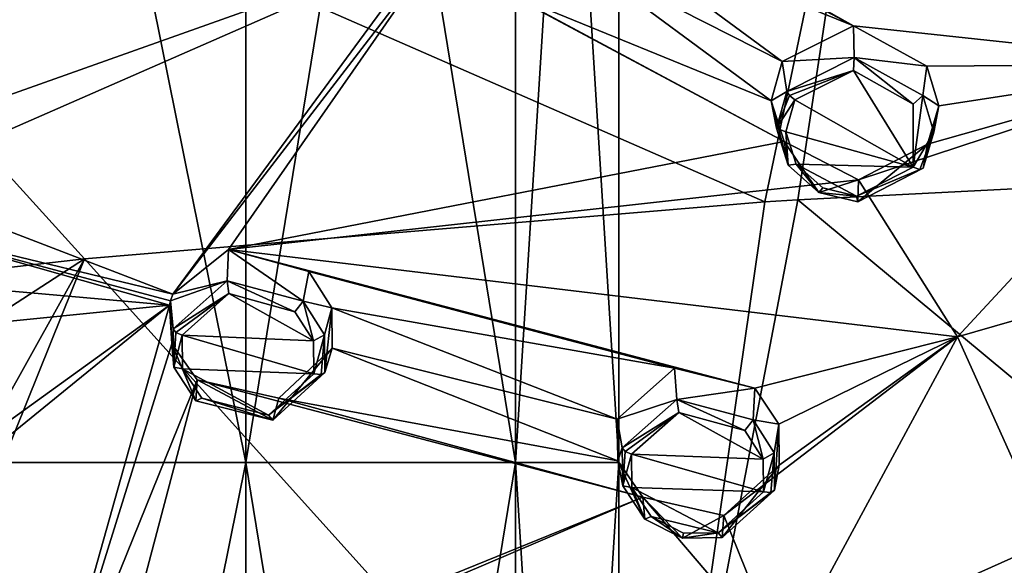
# Model space of a CAD drawing. Units: millimetres. Extents: x -52 to 189, y -452 to 452.
# Drawn here: x -1 to 18, y 210 to 220 of the extents above; entities that cross this region are included whole.
import ezdxf

# ---------------------------------------------------------------- set-up
doc = ezdxf.new("R2010")
doc.units = ezdxf.units.MM
doc.header["$LTSCALE"] = 17.087905
for name, color, linetype in [('1272', 7, 'CONTINUOUS'), ('1273', 7, 'CONTINUOUS'), ('145', 7, 'CONTINUOUS'), ('146', 7, 'CONTINUOUS'), ('147', 7, 'CONTINUOUS'), ('148', 7, 'CONTINUOUS'), ('188', 7, 'CONTINUOUS'), ('189', 7, 'CONTINUOUS'), ('221', 7, 'CONTINUOUS'), ('222', 7, 'CONTINUOUS'), ('263', 7, 'CONTINUOUS'), ('471', 7, 'CONTINUOUS'), ('472', 7, 'CONTINUOUS'), ('473', 7, 'CONTINUOUS'), ('474', 7, 'CONTINUOUS'), ('479', 7, 'CONTINUOUS'), ('480', 7, 'CONTINUOUS'), ('633', 7, 'CONTINUOUS'), ('749', 7, 'CONTINUOUS'), ('750', 7, 'CONTINUOUS')]:
    doc.layers.add(name, color=color, linetype=linetype)

msp = doc.modelspace()

# ---------------------------------------------------------------- linework, layer by layer
at = {"layer": '1272', "linetype": 'Continuous'}
for points in [[(3.183, 212.032, 50.204), (-3.183, 212.032, 50.204), (3.183, 243.559, 50.204), (3.183, 212.032, 50.204)], [(3.183, 243.559, 50.204), (-3.183, 212.032, 50.204), (-3.183, 243.559, 50.204), (3.183, 243.559, 50.204)], [(8.333, 212.032, 53.946), (3.183, 212.032, 50.204), (8.333, 243.559, 53.946), (8.333, 212.032, 53.946)], [(8.333, 243.559, 53.946), (3.183, 212.032, 50.204), (3.183, 243.559, 50.204), (8.333, 243.559, 53.946)], [(10.3, 212.032, 60), (8.333, 212.032, 53.946), (10.3, 243.559, 60), (10.3, 212.032, 60)], [(10.3, 243.559, 60), (8.333, 212.032, 53.946), (8.333, 243.559, 53.946), (10.3, 243.559, 60)], [(3.183, 180.505, 50.204), (-3.183, 180.505, 50.204), (3.183, 212.032, 50.204), (3.183, 180.505, 50.204)], [(3.183, 212.032, 50.204), (-3.183, 180.505, 50.204), (-3.183, 212.032, 50.204), (3.183, 212.032, 50.204)], [(8.333, 180.505, 53.946), (3.183, 180.505, 50.204), (8.333, 212.032, 53.946), (8.333, 180.505, 53.946)], [(8.333, 212.032, 53.946), (3.183, 180.505, 50.204), (3.183, 212.032, 50.204), (8.333, 212.032, 53.946)], [(10.3, 180.505, 60), (8.333, 180.505, 53.946), (10.3, 212.032, 60), (10.3, 180.505, 60)], [(10.3, 212.032, 60), (8.333, 180.505, 53.946), (8.333, 212.032, 53.946), (10.3, 212.032, 60)]]:
    msp.add_3dface(points, dxfattribs=at)
at = {"layer": '1273', "linetype": 'Continuous'}
for points in [[(-3.183, 212.032, 69.796), (3.183, 212.032, 69.796), (-3.183, 243.559, 69.796), (-3.183, 212.032, 69.796)], [(-3.183, 243.559, 69.796), (3.183, 212.032, 69.796), (3.183, 243.559, 69.796), (-3.183, 243.559, 69.796)], [(3.183, 212.032, 69.796), (8.333, 212.032, 66.054), (3.183, 243.559, 69.796), (3.183, 212.032, 69.796)], [(3.183, 243.559, 69.796), (8.333, 212.032, 66.054), (8.333, 243.559, 66.054), (3.183, 243.559, 69.796)], [(10.3, 212.032, 60), (10.3, 243.559, 60), (8.333, 243.559, 66.054), (10.3, 212.032, 60)], [(8.333, 212.032, 66.054), (10.3, 212.032, 60), (8.333, 243.559, 66.054), (8.333, 212.032, 66.054)], [(-3.183, 180.505, 69.796), (3.183, 180.505, 69.796), (-3.183, 212.032, 69.796), (-3.183, 180.505, 69.796)], [(-3.183, 212.032, 69.796), (3.183, 180.505, 69.796), (3.183, 212.032, 69.796), (-3.183, 212.032, 69.796)], [(3.183, 180.505, 69.796), (8.333, 180.505, 66.054), (3.183, 212.032, 69.796), (3.183, 180.505, 69.796)], [(3.183, 212.032, 69.796), (8.333, 180.505, 66.054), (8.333, 212.032, 66.054), (3.183, 212.032, 69.796)], [(10.3, 180.505, 60), (10.3, 212.032, 60), (8.333, 212.032, 66.054), (10.3, 180.505, 60)], [(8.333, 180.505, 66.054), (10.3, 180.505, 60), (8.333, 212.032, 66.054), (8.333, 180.505, 66.054)]]:
    msp.add_3dface(points, dxfattribs=at)
at = {"layer": '145', "linetype": 'Continuous'}
for points in [[(13.51, 219.113, 124.091), (13.422, 219.684, 123.083), (13.209, 218.935, 122.738), (13.51, 219.113, 124.091)], [(13.31, 218.413, 123.764), (13.51, 219.113, 124.091), (13.209, 218.935, 122.738), (13.31, 218.413, 123.764)], [(13.534, 217.703, 123.467), (13.31, 218.413, 123.764), (13.209, 218.935, 122.738), (13.534, 217.703, 123.467)], [(13.458, 218.16, 122.425), (13.534, 217.703, 123.467), (13.209, 218.935, 122.738), (13.458, 218.16, 122.425)], [(14.121, 217.186, 123.284), (13.534, 217.703, 123.467), (13.458, 218.16, 122.425), (14.121, 217.186, 123.284)], [(14.877, 217.424, 122.236), (14.121, 217.186, 123.284), (13.458, 218.16, 122.425), (14.877, 217.424, 122.236)], [(16.112, 217.651, 123.653), (14.863, 217.008, 123.265), (16.194, 218.105, 122.656), (16.112, 217.651, 123.653)], [(16.194, 218.105, 122.656), (14.863, 217.008, 123.265), (14.877, 217.424, 122.236), (16.194, 218.105, 122.656)], [(14.863, 217.008, 123.265), (14.121, 217.186, 123.284), (14.877, 217.424, 122.236), (14.863, 217.008, 123.265)]]:
    msp.add_3dface(points, dxfattribs=at)
at = {"layer": '146', "linetype": 'Continuous'}
for points in [[(13.422, 219.684, 123.083), (14.796, 219.757, 124.483), (14.779, 220.366, 123.508), (13.422, 219.684, 123.083)], [(14.779, 220.366, 123.508), (14.796, 219.757, 124.483), (16.181, 219.597, 123.306), (14.779, 220.366, 123.508)], [(13.422, 219.684, 123.083), (13.51, 219.113, 124.091), (14.796, 219.757, 124.483), (13.422, 219.684, 123.083)], [(14.796, 219.757, 124.483), (16.107, 219.033, 124.269), (16.181, 219.597, 123.306), (14.796, 219.757, 124.483)], [(16.181, 219.597, 123.306), (16.107, 219.033, 124.269), (16.409, 218.839, 122.997), (16.181, 219.597, 123.306)], [(16.107, 219.033, 124.269), (16.313, 218.334, 123.974), (16.409, 218.839, 122.997), (16.107, 219.033, 124.269)], [(16.112, 217.651, 123.653), (16.194, 218.105, 122.656), (16.409, 218.839, 122.997), (16.112, 217.651, 123.653)], [(16.313, 218.334, 123.974), (16.112, 217.651, 123.653), (16.409, 218.839, 122.997), (16.313, 218.334, 123.974)]]:
    msp.add_3dface(points, dxfattribs=at)
at = {"layer": '147', "linetype": 'Continuous'}
for points in [[(10.368, 212.314, 120.725), (10.271, 212.861, 119.709), (10.285, 212.066, 119.339), (10.368, 212.314, 120.725)], [(10.377, 211.587, 120.382), (10.368, 212.314, 120.725), (10.285, 212.066, 119.339), (10.377, 211.587, 120.382)], [(10.799, 210.951, 120.118), (10.377, 211.587, 120.382), (10.285, 212.066, 119.339), (10.799, 210.951, 120.118)], [(10.762, 211.376, 119.064), (10.799, 210.951, 120.118), (10.285, 212.066, 119.339), (10.762, 211.376, 119.064)], [(13.271, 211.508, 120.595), (12.275, 210.601, 120.079), (13.363, 211.983, 119.608), (13.271, 211.508, 120.595)], [(13.363, 211.983, 119.608), (12.275, 210.601, 120.079), (12.307, 211.022, 119.052), (13.363, 211.983, 119.608)], [(11.516, 210.592, 120.009), (10.799, 210.951, 120.118), (10.762, 211.376, 119.064), (11.516, 210.592, 120.009)], [(12.307, 211.022, 119.052), (11.516, 210.592, 120.009), (10.762, 211.376, 119.064), (12.307, 211.022, 119.052)], [(12.275, 210.601, 120.079), (11.516, 210.592, 120.009), (12.307, 211.022, 119.052), (12.275, 210.601, 120.079)]]:
    msp.add_3dface(points, dxfattribs=at)
at = {"layer": '148', "linetype": 'Continuous'}
for points in [[(10.271, 212.861, 119.709), (11.411, 213.234, 121.25), (11.367, 213.834, 120.272), (10.271, 212.861, 119.709)], [(11.367, 213.834, 120.272), (11.411, 213.234, 121.25), (12.896, 213.45, 120.248), (11.367, 213.834, 120.272)], [(11.411, 213.234, 121.25), (12.865, 212.85, 121.196), (12.896, 213.45, 120.248), (11.411, 213.234, 121.25)], [(12.896, 213.45, 120.248), (12.865, 212.85, 121.196), (13.354, 212.766, 119.975), (12.896, 213.45, 120.248)], [(10.271, 212.861, 119.709), (10.368, 212.314, 120.725), (11.411, 213.234, 121.25), (10.271, 212.861, 119.709)], [(12.865, 212.85, 121.196), (13.268, 212.22, 120.933), (13.354, 212.766, 119.975), (12.865, 212.85, 121.196)], [(13.268, 212.22, 120.933), (13.271, 211.508, 120.595), (13.354, 212.766, 119.975), (13.268, 212.22, 120.933)], [(13.271, 211.508, 120.595), (13.363, 211.983, 119.608), (13.354, 212.766, 119.975), (13.271, 211.508, 120.595)]]:
    msp.add_3dface(points, dxfattribs=at)
at = {"layer": '188', "linetype": 'Continuous'}
for points in [[(13.665, 218.953, 124.214), (15.923, 217.667, 123.865), (14.783, 219.509, 124.56), (13.665, 218.953, 124.214)], [(14.783, 219.509, 124.56), (15.923, 217.667, 123.865), (15.919, 218.871, 124.39), (14.783, 219.509, 124.56)], [(13.491, 218.343, 123.932), (15.923, 217.667, 123.865), (13.665, 218.953, 124.214), (13.491, 218.343, 123.932)], [(13.687, 217.723, 123.681), (15.923, 217.667, 123.865), (13.491, 218.343, 123.932), (13.687, 217.723, 123.681)], [(14.84, 217.113, 123.522), (15.923, 217.667, 123.865), (13.687, 217.723, 123.681), (14.84, 217.113, 123.522)], [(14.197, 217.271, 123.531), (14.84, 217.113, 123.522), (13.687, 217.723, 123.681), (14.197, 217.271, 123.531)]]:
    msp.add_3dface(points, dxfattribs=at)
at = {"layer": '189', "linetype": 'Continuous'}
for points in [[(11.448, 212.988, 121.328), (10.542, 212.192, 120.866), (13.059, 212.096, 121.074), (11.448, 212.988, 121.328)], [(12.709, 212.646, 121.296), (11.448, 212.988, 121.328), (13.059, 212.096, 121.074), (12.709, 212.646, 121.296)], [(10.55, 211.558, 120.571), (13.061, 211.477, 120.783), (10.542, 212.192, 120.866), (10.55, 211.558, 120.571)], [(10.542, 212.192, 120.866), (13.061, 211.477, 120.783), (13.059, 212.096, 121.074), (10.542, 212.192, 120.866)], [(12.198, 210.693, 120.33), (13.061, 211.477, 120.783), (10.55, 211.558, 120.571), (12.198, 210.693, 120.33)], [(10.918, 211.003, 120.348), (12.198, 210.693, 120.33), (10.55, 211.558, 120.571), (10.918, 211.003, 120.348)], [(11.539, 210.689, 120.262), (12.198, 210.693, 120.33), (10.918, 211.003, 120.348), (11.539, 210.689, 120.262)]]:
    msp.add_3dface(points, dxfattribs=at)
at = {"layer": '221', "linetype": 'Continuous'}
for points in [[(1.794, 215.243, 119.766), (2.829, 215.501, 121.265), (2.851, 216.095, 120.285), (1.794, 215.243, 119.766)], [(2.829, 215.501, 121.265), (4.28, 215.109, 121.261), (2.851, 216.095, 120.285), (2.829, 215.501, 121.265)], [(2.851, 216.095, 120.285), (4.28, 215.109, 121.261), (4.384, 215.675, 120.299), (2.851, 216.095, 120.285)], [(4.384, 215.675, 120.299), (4.28, 215.109, 121.261), (4.827, 214.984, 120.047), (4.384, 215.675, 120.299)], [(1.799, 214.582, 120.724), (2.829, 215.501, 121.265), (1.75, 215.116, 119.704), (1.799, 214.582, 120.724)], [(1.75, 215.116, 119.704), (2.829, 215.501, 121.265), (1.794, 215.243, 119.766), (1.75, 215.116, 119.704)], [(4.28, 215.109, 121.261), (4.688, 214.471, 121.019), (4.827, 214.984, 120.047), (4.28, 215.109, 121.261)], [(4.688, 214.471, 121.019), (4.694, 213.751, 120.691), (4.827, 214.984, 120.047), (4.688, 214.471, 121.019)], [(4.694, 213.751, 120.691), (4.834, 214.214, 119.701), (4.827, 214.984, 120.047), (4.694, 213.751, 120.691)]]:
    msp.add_3dface(points, dxfattribs=at)
at = {"layer": '222', "linetype": 'Continuous'}
for points in [[(1.799, 214.582, 120.724), (1.75, 215.116, 119.704), (1.73, 215.037, 119.666), (1.799, 214.582, 120.724)], [(1.811, 213.85, 120.393), (1.799, 214.582, 120.724), (1.73, 215.037, 119.666), (1.811, 213.85, 120.393)], [(1.775, 214.299, 119.341), (1.811, 213.85, 120.393), (1.73, 215.037, 119.666), (1.775, 214.299, 119.341)], [(2.233, 213.209, 120.151), (1.811, 213.85, 120.393), (1.775, 214.299, 119.341), (2.233, 213.209, 120.151)], [(2.259, 213.608, 119.093), (2.233, 213.209, 120.151), (1.775, 214.299, 119.341), (2.259, 213.608, 119.093)], [(4.834, 214.214, 119.701), (4.694, 213.751, 120.691), (3.699, 212.843, 120.157), (4.834, 214.214, 119.701)], [(4.834, 214.214, 119.701), (3.699, 212.843, 120.157), (3.812, 213.26, 119.137), (4.834, 214.214, 119.701)], [(3.699, 212.843, 120.157), (2.233, 213.209, 120.151), (2.259, 213.608, 119.093), (3.699, 212.843, 120.157)], [(3.812, 213.26, 119.137), (3.699, 212.843, 120.157), (2.259, 213.608, 119.093), (3.812, 213.26, 119.137)]]:
    msp.add_3dface(points, dxfattribs=at)
at = {"layer": '263', "linetype": 'Continuous'}
for points in [[(2.862, 215.257, 121.348), (1.968, 214.46, 120.875), (4.474, 214.352, 121.153), (2.862, 215.257, 121.348)], [(4.121, 214.908, 121.357), (2.862, 215.257, 121.348), (4.474, 214.352, 121.153), (4.121, 214.908, 121.357)], [(4.474, 214.352, 121.153), (1.968, 214.46, 120.875), (4.48, 213.725, 120.871), (4.474, 214.352, 121.153)], [(4.48, 213.725, 120.871), (1.968, 214.46, 120.875), (1.979, 213.822, 120.59), (4.48, 213.725, 120.871)], [(3.617, 212.94, 120.405), (4.48, 213.725, 120.871), (1.979, 213.822, 120.59), (3.617, 212.94, 120.405)], [(2.345, 213.264, 120.387), (3.617, 212.94, 120.405), (1.979, 213.822, 120.59), (2.345, 213.264, 120.387)]]:
    msp.add_3dface(points, dxfattribs=at)
at = {"layer": '471', "linetype": 'Continuous'}
for points in [[(11.411, 213.234, 121.25), (10.368, 212.314, 120.725), (11.448, 212.988, 121.328), (11.411, 213.234, 121.25)], [(12.865, 212.85, 121.196), (11.411, 213.234, 121.25), (12.709, 212.646, 121.296), (12.865, 212.85, 121.196)], [(11.411, 213.234, 121.25), (11.448, 212.988, 121.328), (12.709, 212.646, 121.296), (11.411, 213.234, 121.25)], [(11.448, 212.988, 121.328), (10.368, 212.314, 120.725), (10.424, 212.246, 120.828), (11.448, 212.988, 121.328)], [(10.542, 212.192, 120.866), (11.448, 212.988, 121.328), (10.424, 212.246, 120.828), (10.542, 212.192, 120.866)], [(12.865, 212.85, 121.196), (12.709, 212.646, 121.296), (13.059, 212.096, 121.074), (12.865, 212.85, 121.196)], [(13.268, 212.22, 120.933), (12.865, 212.85, 121.196), (13.059, 212.096, 121.074), (13.268, 212.22, 120.933)], [(13.061, 211.477, 120.783), (13.268, 212.22, 120.933), (13.059, 212.096, 121.074), (13.061, 211.477, 120.783)], [(13.268, 212.22, 120.933), (13.061, 211.477, 120.783), (13.202, 211.463, 120.725), (13.268, 212.22, 120.933)], [(13.271, 211.508, 120.595), (13.268, 212.22, 120.933), (13.202, 211.463, 120.725), (13.271, 211.508, 120.595)]]:
    msp.add_3dface(points, dxfattribs=at)
at = {"layer": '472', "linetype": 'Continuous'}
for points in [[(10.368, 212.314, 120.725), (10.377, 211.587, 120.382), (10.424, 212.246, 120.828), (10.368, 212.314, 120.725)], [(10.377, 211.587, 120.382), (10.542, 212.192, 120.866), (10.424, 212.246, 120.828), (10.377, 211.587, 120.382)], [(10.377, 211.587, 120.382), (10.55, 211.558, 120.571), (10.542, 212.192, 120.866), (10.377, 211.587, 120.382)], [(10.377, 211.587, 120.382), (10.799, 210.951, 120.118), (10.55, 211.558, 120.571), (10.377, 211.587, 120.382)], [(10.799, 210.951, 120.118), (10.918, 211.003, 120.348), (10.55, 211.558, 120.571), (10.799, 210.951, 120.118)], [(12.275, 210.601, 120.079), (13.271, 211.508, 120.595), (12.198, 210.693, 120.33), (12.275, 210.601, 120.079)], [(12.198, 210.693, 120.33), (13.271, 211.508, 120.595), (13.202, 211.463, 120.725), (12.198, 210.693, 120.33)], [(13.061, 211.477, 120.783), (12.198, 210.693, 120.33), (13.202, 211.463, 120.725), (13.061, 211.477, 120.783)], [(10.799, 210.951, 120.118), (11.516, 210.592, 120.009), (10.918, 211.003, 120.348), (10.799, 210.951, 120.118)], [(11.516, 210.592, 120.009), (11.539, 210.689, 120.262), (10.918, 211.003, 120.348), (11.516, 210.592, 120.009)], [(11.516, 210.592, 120.009), (12.275, 210.601, 120.079), (12.198, 210.693, 120.33), (11.516, 210.592, 120.009)], [(11.516, 210.592, 120.009), (12.198, 210.693, 120.33), (11.539, 210.689, 120.262), (11.516, 210.592, 120.009)]]:
    msp.add_3dface(points, dxfattribs=at)
at = {"layer": '473', "linetype": 'Continuous'}
for points in [[(2.829, 215.501, 121.265), (1.799, 214.582, 120.724), (2.862, 215.257, 121.348), (2.829, 215.501, 121.265)], [(4.28, 215.109, 121.261), (2.829, 215.501, 121.265), (4.121, 214.908, 121.357), (4.28, 215.109, 121.261)], [(2.829, 215.501, 121.265), (2.862, 215.257, 121.348), (4.121, 214.908, 121.357), (2.829, 215.501, 121.265)], [(2.862, 215.257, 121.348), (1.799, 214.582, 120.724), (1.85, 214.514, 120.832), (2.862, 215.257, 121.348)], [(1.968, 214.46, 120.875), (2.862, 215.257, 121.348), (1.85, 214.514, 120.832), (1.968, 214.46, 120.875)], [(4.28, 215.109, 121.261), (4.121, 214.908, 121.357), (4.474, 214.352, 121.153), (4.28, 215.109, 121.261)], [(4.688, 214.471, 121.019), (4.28, 215.109, 121.261), (4.474, 214.352, 121.153), (4.688, 214.471, 121.019)], [(4.688, 214.471, 121.019), (4.474, 214.352, 121.153), (4.48, 213.725, 120.871), (4.688, 214.471, 121.019)], [(4.688, 214.471, 121.019), (4.48, 213.725, 120.871), (4.622, 213.71, 120.818), (4.688, 214.471, 121.019)], [(4.694, 213.751, 120.691), (4.688, 214.471, 121.019), (4.622, 213.71, 120.818), (4.694, 213.751, 120.691)]]:
    msp.add_3dface(points, dxfattribs=at)
at = {"layer": '474', "linetype": 'Continuous'}
for points in [[(1.799, 214.582, 120.724), (1.811, 213.85, 120.393), (1.85, 214.514, 120.832), (1.799, 214.582, 120.724)], [(1.811, 213.85, 120.393), (1.968, 214.46, 120.875), (1.85, 214.514, 120.832), (1.811, 213.85, 120.393)], [(1.968, 214.46, 120.875), (1.811, 213.85, 120.393), (1.979, 213.822, 120.59), (1.968, 214.46, 120.875)], [(1.811, 213.85, 120.393), (2.233, 213.209, 120.151), (1.979, 213.822, 120.59), (1.811, 213.85, 120.393)], [(2.233, 213.209, 120.151), (2.345, 213.264, 120.387), (1.979, 213.822, 120.59), (2.233, 213.209, 120.151)], [(3.699, 212.843, 120.157), (4.694, 213.751, 120.691), (3.617, 212.94, 120.405), (3.699, 212.843, 120.157)], [(3.617, 212.94, 120.405), (4.694, 213.751, 120.691), (4.622, 213.71, 120.818), (3.617, 212.94, 120.405)], [(4.48, 213.725, 120.871), (3.617, 212.94, 120.405), (4.622, 213.71, 120.818), (4.48, 213.725, 120.871)], [(2.233, 213.209, 120.151), (3.699, 212.843, 120.157), (2.345, 213.264, 120.387), (2.233, 213.209, 120.151)], [(3.699, 212.843, 120.157), (3.617, 212.94, 120.405), (2.345, 213.264, 120.387), (3.699, 212.843, 120.157)]]:
    msp.add_3dface(points, dxfattribs=at)
at = {"layer": '479', "linetype": 'Continuous'}
for points in [[(14.796, 219.757, 124.483), (13.51, 219.113, 124.091), (14.783, 219.509, 124.56), (14.796, 219.757, 124.483)], [(14.796, 219.757, 124.483), (14.783, 219.509, 124.56), (15.919, 218.871, 124.39), (14.796, 219.757, 124.483)], [(16.107, 219.033, 124.269), (14.796, 219.757, 124.483), (15.919, 218.871, 124.39), (16.107, 219.033, 124.269)], [(14.783, 219.509, 124.56), (13.51, 219.113, 124.091), (13.56, 219.034, 124.188), (14.783, 219.509, 124.56)], [(13.665, 218.953, 124.214), (14.783, 219.509, 124.56), (13.56, 219.034, 124.188), (13.665, 218.953, 124.214)], [(15.923, 217.667, 123.865), (16.107, 219.033, 124.269), (15.919, 218.871, 124.39), (15.923, 217.667, 123.865)], [(16.313, 218.334, 123.974), (16.107, 219.033, 124.269), (15.923, 217.667, 123.865), (16.313, 218.334, 123.974)], [(16.313, 218.334, 123.974), (15.923, 217.667, 123.865), (16.05, 217.622, 123.791), (16.313, 218.334, 123.974)], [(16.112, 217.651, 123.653), (16.313, 218.334, 123.974), (16.05, 217.622, 123.791), (16.112, 217.651, 123.653)]]:
    msp.add_3dface(points, dxfattribs=at)
at = {"layer": '480', "linetype": 'Continuous'}
for points in [[(13.51, 219.113, 124.091), (13.31, 218.413, 123.764), (13.56, 219.034, 124.188), (13.51, 219.113, 124.091)], [(13.31, 218.413, 123.764), (13.665, 218.953, 124.214), (13.56, 219.034, 124.188), (13.31, 218.413, 123.764)], [(13.31, 218.413, 123.764), (13.491, 218.343, 123.932), (13.665, 218.953, 124.214), (13.31, 218.413, 123.764)], [(13.31, 218.413, 123.764), (13.534, 217.703, 123.467), (13.491, 218.343, 123.932), (13.31, 218.413, 123.764)], [(13.534, 217.703, 123.467), (13.687, 217.723, 123.681), (13.491, 218.343, 123.932), (13.534, 217.703, 123.467)], [(13.534, 217.703, 123.467), (14.121, 217.186, 123.284), (13.687, 217.723, 123.681), (13.534, 217.703, 123.467)], [(14.121, 217.186, 123.284), (14.197, 217.271, 123.531), (13.687, 217.723, 123.681), (14.121, 217.186, 123.284)], [(15.923, 217.667, 123.865), (14.84, 217.113, 123.522), (16.05, 217.622, 123.791), (15.923, 217.667, 123.865)], [(14.863, 217.008, 123.265), (16.112, 217.651, 123.653), (14.84, 217.113, 123.522), (14.863, 217.008, 123.265)], [(14.84, 217.113, 123.522), (16.112, 217.651, 123.653), (16.05, 217.622, 123.791), (14.84, 217.113, 123.522)], [(14.121, 217.186, 123.284), (14.84, 217.113, 123.522), (14.197, 217.271, 123.531), (14.121, 217.186, 123.284)], [(14.121, 217.186, 123.284), (14.863, 217.008, 123.265), (14.84, 217.113, 123.522), (14.121, 217.186, 123.284)]]:
    msp.add_3dface(points, dxfattribs=at)
at = {"layer": '633', "linetype": 'Continuous'}
for points in [[(19.18, 223.019, 125.022), (8.469, 223.903, 124.291), (21.59, 219.63, 123.754), (19.18, 223.019, 125.022)], [(14.779, 220.366, 123.508), (8.469, 223.903, 124.291), (9.478, 223.182, 124.12), (14.779, 220.366, 123.508)], [(8.469, 223.903, 124.291), (14.779, 220.366, 123.508), (21.59, 219.63, 123.754), (8.469, 223.903, 124.291)], [(14.779, 220.366, 123.508), (9.478, 223.182, 124.12), (9.713, 222.414, 123.833), (14.779, 220.366, 123.508)], [(-4.137, 218.049, 120.117), (6.681, 221.896, 123.254), (-8.945, 222.464, 121.113), (-4.137, 218.049, 120.117)], [(9.502, 221.67, 123.501), (13.422, 219.684, 123.083), (9.713, 222.414, 123.833), (9.502, 221.67, 123.501)], [(13.422, 219.684, 123.083), (14.779, 220.366, 123.508), (9.713, 222.414, 123.833), (13.422, 219.684, 123.083)], [(6.681, 221.896, 123.254), (-4.137, 218.049, 120.117), (-3.694, 217.349, 119.888), (6.681, 221.896, 123.254)], [(1.794, 215.243, 119.766), (6.681, 221.896, 123.254), (-3.694, 217.349, 119.888), (1.794, 215.243, 119.766)], [(6.779, 221.729, 123.197), (6.681, 221.896, 123.254), (1.794, 215.243, 119.766), (6.779, 221.729, 123.197)], [(6.779, 221.729, 123.197), (1.794, 215.243, 119.766), (2.851, 216.095, 120.285), (6.779, 221.729, 123.197)], [(13.458, 218.16, 122.425), (6.779, 221.729, 123.197), (2.851, 216.095, 120.285), (13.458, 218.16, 122.425)], [(13.458, 218.16, 122.425), (8.194, 220.987, 123.062), (6.779, 221.729, 123.197), (13.458, 218.16, 122.425)], [(13.209, 218.935, 122.738), (9.502, 221.67, 123.501), (8.194, 220.987, 123.062), (13.209, 218.935, 122.738)], [(13.209, 218.935, 122.738), (13.422, 219.684, 123.083), (9.502, 221.67, 123.501), (13.209, 218.935, 122.738)], [(13.458, 218.16, 122.425), (13.209, 218.935, 122.738), (8.194, 220.987, 123.062), (13.458, 218.16, 122.425)], [(14.779, 220.366, 123.508), (16.181, 219.597, 123.306), (21.59, 219.63, 123.754), (14.779, 220.366, 123.508)], [(16.194, 218.105, 122.656), (14.877, 217.424, 122.236), (21.59, 219.63, 123.754), (16.194, 218.105, 122.656)], [(21.59, 219.63, 123.754), (14.877, 217.424, 122.236), (16.767, 214.434, 121.053), (21.59, 219.63, 123.754)], [(16.181, 219.597, 123.306), (16.409, 218.839, 122.997), (21.59, 219.63, 123.754), (16.181, 219.597, 123.306)], [(16.409, 218.839, 122.997), (16.194, 218.105, 122.656), (21.59, 219.63, 123.754), (16.409, 218.839, 122.997)], [(21.59, 219.63, 123.754), (16.767, 214.434, 121.053), (20.915, 215.626, 121.919), (21.59, 219.63, 123.754)], [(14.877, 217.424, 122.236), (13.458, 218.16, 122.425), (2.851, 216.095, 120.285), (14.877, 217.424, 122.236)], [(14.877, 217.424, 122.236), (2.851, 216.095, 120.285), (16.767, 214.434, 121.053), (14.877, 217.424, 122.236)], [(-3.686, 216.57, 119.554), (1.794, 215.243, 119.766), (-3.694, 217.349, 119.888), (-3.686, 216.57, 119.554)], [(1.73, 215.037, 119.666), (-3.686, 216.57, 119.554), (-4.726, 215.61, 118.975), (1.73, 215.037, 119.666)], [(1.75, 215.116, 119.704), (1.794, 215.243, 119.766), (-3.686, 216.57, 119.554), (1.75, 215.116, 119.704)], [(1.73, 215.037, 119.666), (1.75, 215.116, 119.704), (-3.686, 216.57, 119.554), (1.73, 215.037, 119.666)], [(11.367, 213.834, 120.272), (12.896, 213.45, 120.248), (2.851, 216.095, 120.285), (11.367, 213.834, 120.272)], [(11.367, 213.834, 120.272), (2.851, 216.095, 120.285), (4.384, 215.675, 120.299), (11.367, 213.834, 120.272)], [(2.851, 216.095, 120.285), (12.896, 213.45, 120.248), (16.767, 214.434, 121.053), (2.851, 216.095, 120.285)], [(1.73, 215.037, 119.666), (-4.726, 215.61, 118.975), (-13.477, 213.508, 116.55), (1.73, 215.037, 119.666)], [(11.367, 213.834, 120.272), (4.384, 215.675, 120.299), (4.827, 214.984, 120.047), (11.367, 213.834, 120.272)], [(20.915, 215.626, 121.919), (16.767, 214.434, 121.053), (18.523, 210.532, 119.359), (20.915, 215.626, 121.919)], [(-8.084, 207.956, 114.871), (1.73, 215.037, 119.666), (-13.477, 213.508, 116.55), (-8.084, 207.956, 114.871)], [(1.73, 215.037, 119.666), (-8.084, 207.956, 114.871), (-7.29, 207.697, 114.875), (1.73, 215.037, 119.666)], [(1.73, 215.037, 119.666), (-7.29, 207.697, 114.875), (-0.789, 206.076, 115.058), (1.73, 215.037, 119.666)], [(1.775, 214.299, 119.341), (1.73, 215.037, 119.666), (-0.789, 206.076, 115.058), (1.775, 214.299, 119.341)], [(10.271, 212.861, 119.709), (11.367, 213.834, 120.272), (4.827, 214.984, 120.047), (10.271, 212.861, 119.709)], [(4.834, 214.214, 119.701), (10.271, 212.861, 119.709), (4.827, 214.984, 120.047), (4.834, 214.214, 119.701)], [(13.363, 211.983, 119.608), (12.307, 211.022, 119.052), (16.767, 214.434, 121.053), (13.363, 211.983, 119.608)], [(16.767, 214.434, 121.053), (12.307, 211.022, 119.052), (13.424, 208.248, 117.814), (16.767, 214.434, 121.053)], [(12.896, 213.45, 120.248), (13.354, 212.766, 119.975), (16.767, 214.434, 121.053), (12.896, 213.45, 120.248)], [(13.354, 212.766, 119.975), (13.363, 211.983, 119.608), (16.767, 214.434, 121.053), (13.354, 212.766, 119.975)], [(16.767, 214.434, 121.053), (13.424, 208.248, 117.814), (18.523, 210.532, 119.359), (16.767, 214.434, 121.053)], [(2.259, 213.608, 119.093), (1.775, 214.299, 119.341), (-0.789, 206.076, 115.058), (2.259, 213.608, 119.093)], [(10.285, 212.066, 119.339), (4.834, 214.214, 119.701), (3.812, 213.26, 119.137), (10.285, 212.066, 119.339)], [(10.285, 212.066, 119.339), (10.271, 212.861, 119.709), (4.834, 214.214, 119.701), (10.285, 212.066, 119.339)], [(0.572, 207.237, 115.835), (2.259, 213.608, 119.093), (-0.789, 206.076, 115.058), (0.572, 207.237, 115.835)], [(10.762, 211.376, 119.064), (2.259, 213.608, 119.093), (0.572, 207.237, 115.835), (10.762, 211.376, 119.064)], [(10.762, 211.376, 119.064), (3.812, 213.26, 119.137), (2.259, 213.608, 119.093), (10.762, 211.376, 119.064)], [(10.762, 211.376, 119.064), (10.285, 212.066, 119.339), (3.812, 213.26, 119.137), (10.762, 211.376, 119.064)], [(10.762, 211.376, 119.064), (0.572, 207.237, 115.835), (1.382, 207.374, 116.013), (10.762, 211.376, 119.064)], [(10.762, 211.376, 119.064), (1.382, 207.374, 116.013), (13.424, 208.248, 117.814), (10.762, 211.376, 119.064)], [(12.307, 211.022, 119.052), (10.762, 211.376, 119.064), (13.424, 208.248, 117.814), (12.307, 211.022, 119.052)], [(18.523, 210.532, 119.359), (13.424, 208.248, 117.814), (17.75, 205.243, 116.672), (18.523, 210.532, 119.359)]]:
    msp.add_3dface(points, dxfattribs=at)
at = {"layer": '749', "linetype": 'Continuous'}
for points in [[(27.317, 217.735, 92.158), (27.155, 205.886, 84.416), (13.72, 217.047, 93.508), (27.317, 217.735, 92.158)], [(27.155, 205.886, 84.416), (11.16, 203.65, 86.121), (13.72, 217.047, 93.508), (27.155, 205.886, 84.416)], [(13.72, 217.047, 93.508), (11.16, 203.65, 86.121), (13.092, 217.005, 93.592), (13.72, 217.047, 93.508)], [(13.092, 217.005, 93.592), (11.16, 203.65, 86.121), (0.105, 215.918, 95.724), (13.092, 217.005, 93.592)], [(-13.411, 214.377, 98.749), (0.105, 215.918, 95.724), (-12.046, 208.049, 95.28), (-13.411, 214.377, 98.749)], [(0.105, 215.918, 95.724), (-8.193, 201.017, 91.231), (-12.046, 208.049, 95.28), (0.105, 215.918, 95.724)], [(-6.703, 199.028, 90.04), (-8.193, 201.017, 91.231), (0.105, 215.918, 95.724), (-6.703, 199.028, 90.04)], [(11.16, 203.65, 86.121), (-6.703, 199.028, 90.04), (0.105, 215.918, 95.724), (11.16, 203.65, 86.121)]]:
    msp.add_3dface(points, dxfattribs=at)
at = {"layer": '750', "linetype": 'Continuous'}
for points in [[(15.3, 227.573, 100.253), (13.092, 217.005, 93.592), (-10.066, 227.137, 105.507), (15.3, 227.573, 100.253)], [(13.72, 217.047, 93.508), (13.092, 217.005, 93.592), (15.3, 227.573, 100.253), (13.72, 217.047, 93.508)], [(27.317, 217.735, 92.158), (13.72, 217.047, 93.508), (15.3, 227.573, 100.253), (27.317, 217.735, 92.158)], [(40.75, 217.964, 91.709), (27.317, 217.735, 92.158), (15.3, 227.573, 100.253), (40.75, 217.964, 91.709)], [(40.75, 217.964, 91.709), (15.3, 227.573, 100.253), (40.75, 226.485, 97.56), (40.75, 217.964, 91.709)], [(0.105, 215.918, 95.724), (-13.411, 214.377, 98.749), (-10.066, 227.137, 105.507), (0.105, 215.918, 95.724)], [(13.092, 217.005, 93.592), (0.105, 215.918, 95.724), (-10.066, 227.137, 105.507), (13.092, 217.005, 93.592)]]:
    msp.add_3dface(points, dxfattribs=at)

doc.saveas('drawing.dxf')
